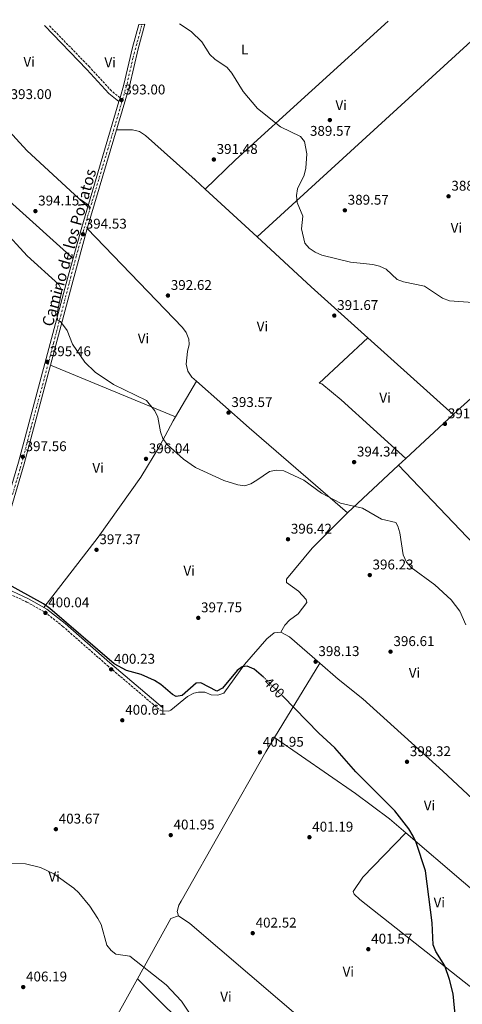
# Model space of a CAD drawing. Units: metres. Extents: x 590965 to 594428, y 4685072 to 4687429.
# Drawn here: x 592126 to 592440, y 4686705 to 4687405 of the extents above; entities that cross this region are included whole.
import ezdxf
from ezdxf.enums import TextEntityAlignment as Align

# ---------------------------------------------------------------- set-up
doc = ezdxf.new("R2010")
doc.units = ezdxf.units.M
doc.header["$MEASUREMENT"] = 0
for name, pattern in [('DGN Style 3', [2.435890702152634, 1.739921930109024, -0.6959687720436097]), ('DGN Style 4', [2.7856150101045474, 1.391937544087219, -0.6959687720436097, 0.001739921930109024, -0.6959687720436097]), ('DGN Style 5', [1.217945351076317, 0.5219765790327072, -0.6959687720436097])]:
    doc.linetypes.add(name, pattern=pattern)
for name, color, linetype, lineweight in [('Camino', 7, 'DGN Style 3', 0), ('Cota de curva de nivel directora', 7, 'Continuous', 0), ('Cota de punto acotado terreno', 7, 'Continuous', 0), ('Curva de nivel directora', 30, 'Continuous', 30), ('Curva de nivel directora no vista', 30, 'DGN Style 5', 30), ('Curva de nivel intermedia', 30, 'Continuous', 0), ('Eje pista pavimentada', 7, 'DGN Style 4', 0), ('Etiqueta de uso rústico', 92, 'Continuous', 0), ('Línea de cambio de uso (parcela vista)', 92, 'Continuous', 0), ('Línea de pista pavimentada', 7, 'Continuous', 0), ('Margen derecho', 7, 'Continuous', 0), ('pavimentado', 23, 'Continuous', 0), ('Punto acotado terreno (símbolo)', 7, 'Continuous', 0), ('Texto de Pista pavimentada', 7, 'Continuous', 0)]:
    doc.layers.add(name, color=color, linetype=linetype, lineweight=lineweight)
doc.styles.add('Style-Arial', font='arial.ttf')

# ---------------------------------------------------------------- blocks, each defined once
blk = doc.blocks.new('5PATER')
at = {"layer": 'Punto acotado terreno (símbolo)', "linetype": 'Continuous', "lineweight": 0}
h = blk.add_hatch(color=51, dxfattribs=at)
edge = h.paths.add_edge_path()
edge.add_ellipse((0, 0), major_axis=(-0.1095731443231308, -0.1110710700762829), ratio=0.9994222409660317, start_angle=0, end_angle=360)

msp = doc.modelspace()

# ---------------------------------------------------------------- linework, layer by layer
at = {"layer": 'Camino', "color": 7, "linetype": 'DGN Style 3', "lineweight": 0}
for points in [[(592197.2800000011, 4687349.170000004, 392.9799999999959), (592191.1499999978, 4687354.010000002, 393.070000000007), (592175.5799999975, 4687371.050000001, 392.5000000000001), (592146.9999999985, 4687400.460000002, 391.8600000000006)], [(592104.5700000003, 4687002.190000002, 400.4900000000052), (592112.1599999988, 4686999.500000001, 400.4900000000052), (592131.1199999999, 4686990.59, 400.3000000000029), (592143.9999999988, 4686983.340000001, 400.1100000000005), (592156.6000000008, 4686973.32, 399.729999999996), (592188.3599999984, 4686945.440000001, 399.5399999999937), (592225.7300000004, 4686913.690000002, 400.3000000000029)]]:
    msp.add_polyline3d(points, dxfattribs=at)
at = {"layer": 'Curva de nivel directora', "color": 30, "linetype": 'Continuous', "lineweight": 30, "elevation": 400, "flags": 128}
for points in [[(592299.2399999988, 4686937.130000001), (592292.4699999986, 4686942.779999999), (592287.5299999987, 4686945.100000001), (592283.9799999993, 4686944.510000002), (592280.4700000001, 4686941.95), (592270.1900000004, 4686929.45), (592266.0099999985, 4686927.300000001), (592254.7299999997, 4686933.230000001), (592251.3099999999, 4686932.960000002), (592241.3599999989, 4686924.140000002), (592237.2699999985, 4686923.449999999), (592234.5399999993, 4686924.820000002), (592226.3799999988, 4686932.07), (592221.8300000001, 4686934.84), (592212.2999999992, 4686939.060000001), (592201.9500000004, 4686942.020000001), (592193.0399999988, 4686946.630000004), (592147.479999999, 4686986.119999999), (592142.9100000003, 4686989.430000001), (592115.9099999993, 4687004.26)], [(592392.4799999995, 4686842.039999999), (592364.79, 4686869.78), (592349.859999999, 4686886.950000001), (592338.5899999993, 4686897.36), (592312.8400000001, 4686923.59)], [(592437.3199999994, 4686677.480000001), (592433.8300000003, 4686711.980000001), (592431.4499999998, 4686722.260000001), (592427.9899999998, 4686732.000000002), (592421.5900000005, 4686742.140000001), (592419.6300000002, 4686746.750000002), (592418.9699999986, 4686762.600000001), (592414.2799999992, 4686799.58), (592407.6200000006, 4686819.630000002), (592405.4700000003, 4686824.140000002), (592402.3999999992, 4686829.310000002), (592392.4799999995, 4686842.039999999)]]:
    msp.add_lwpolyline(points, dxfattribs=at)
at = {"layer": 'Curva de nivel directora no vista', "color": 30, "linetype": 'DGN Style 5', "lineweight": 30, "elevation": 400, "flags": 128}
msp.add_lwpolyline([(592312.8400000001, 4686923.59), (592300.8599999994, 4686935.79), (592299.2399999988, 4686937.130000001)], dxfattribs=at)
at = {"layer": 'Curva de nivel intermedia', "color": 30, "linetype": 'Continuous', "lineweight": 0, "flags": 128}
for points, elevation in [([(592239.5199999993, 4687401.689999999), (592247.8299999997, 4687396.21), (592255.3100000009, 4687388.92), (592261.1300000013, 4687379.969999999), (592264.720000001, 4687376.489999999), (592273.2999999997, 4687370.640000001), (592276.6800000014, 4687366.739999999), (592284.7000000012, 4687353.59), (592294.8700000013, 4687341.509999999), (592311.3300000012, 4687328.59), (592325.4500000009, 4687321.510000001), (592328.360000001, 4687318.039999999), (592329.8699999999, 4687309.319999999), (592329.3300000011, 4687299.029999999), (592328.0200000014, 4687294.109999999), (592323.4700000006, 4687284.489999999), (592322.5499999997, 4687279.569999999), (592323.1200000017, 4687274.599999999), (592327.1400000006, 4687264.96), (592326.2100000008, 4687255.880000001), (592328.6400000005, 4687245.859999998), (592331.6800000003, 4687242.11), (592335.8400000001, 4687239.329999999), (592340.63, 4687237.32), (592360.9700000001, 4687232.239999999), (592376.820000002, 4687230.5), (592381.6900000002, 4687229.309999999), (592386.2600000012, 4687227.250000001), (592394.1, 4687220), (592398.7100000011, 4687218.27), (592413.6399999999, 4687215.240000002), (592426.290000001, 4687206.759999998), (592431.2599999999, 4687204.829999999), (592477.6199999999, 4687201.49)], 390), ([(592113.6500000019, 4687256.199999998), (592131.2200000003, 4687236.869999998), (592153.7100000007, 4687216.439999999), (592155.9900000006, 4687212.160000001), (592152.3499999995, 4687194.640000001), (592153.1299999995, 4687190.75), (592154.9600000002, 4687190.109999998), (592159.7300000001, 4687183.779999998), (592163.5600000012, 4687173.99), (592172.3099999996, 4687161.189999999), (592179.7400000016, 4687153.92), (592192.6200000007, 4687145.289999999), (592216.0800000012, 4687133.999999999), (592221.9300000007, 4687126.470000001), (592224.1500000001, 4687121.989999999), (592226.0200000011, 4687111.73), (592227.7199999997, 4687106.92), (592230.7100000004, 4687102.63), (592242.3600000002, 4687092.149999999), (592250.8800000007, 4687086.3), (592271.0100000007, 4687077.109999999), (592280.9200000016, 4687073.83), (592285.8900000004, 4687073.230000001), (592290.1300000005, 4687074.720000001), (592294.4800000002, 4687077.189999999), (592303.4299999998, 4687083.329999999), (592308.3200000004, 4687084.4), (592313.5799999998, 4687083.789999997), (592327.8600000005, 4687077.359999999), (592340.5000000005, 4687068.079999999), (592353.9900000019, 4687060.869999998), (592369.6200000002, 4687057.289999999), (592383.0100000012, 4687049.48), (592393.1900000002, 4687047.039999999), (592394.6100000018, 4687044.63), (592395.9700000008, 4687039.819999999), (592398.3500000013, 4687024.24), (592400.6900000015, 4687019.059999999), (592404.1200000002, 4687015.050000002), (592420.9400000002, 4687002.82), (592432.5800000008, 4686992.179999999), (592438.6300000015, 4686984.13), (592442.97, 4686974.499999999)], 395.0000000000001), ([(592255.9099999999, 4686684.359999998), (592240.9100000019, 4686706.810000001), (592229.9500000007, 4686718.480000001), (592204.2500000005, 4686738.749999999), (592194.2900000004, 4686740.130000001), (592191.0400000005, 4686742.829999999), (592187.8600000021, 4686746.699999998), (592183.85, 4686761.220000001), (592181.4900000017, 4686765.679999999), (592175.8500000002, 4686774.310000001), (592168.1299999999, 4686783.769999999), (592164.490000001, 4686787.199999999), (592150.3500000013, 4686797.359999998), (592140.8800000009, 4686801.949999999), (592130.0900000016, 4686804.42), (592114.2599999999, 4686804.58)], 405.0000000000001)]:
    msp.add_lwpolyline(points, dxfattribs=dict(at, elevation=elevation))
at = {"layer": 'Eje pista pavimentada', "color": 7, "linetype": 'DGN Style 4', "lineweight": 0}
msp.add_polyline3d([(592120.9400000008, 4687067.050000001, 398.6999999999972), (592126.4599999995, 4687085.890000001, 398.0200000000042), (592128.7300000003, 4687094.080000003, 397.6000000000059), (592133.9499999996, 4687114.300000003, 397.1900000000024), (592143.1200000005, 4687148.04, 396.229999999996), (592150.0300000015, 4687174.670000004, 395.4900000000052), (592157.8099999978, 4687204.460000001, 394.6499999999942), (592166.2899999982, 4687236.920000002, 394.1100000000007), (592174.2800000011, 4687264.730000001, 393.949999999997), (592185.1299999985, 4687300.840000002, 393.4499999999972), (592195.0899999985, 4687334.080000003, 392.8600000000006), (592202.2899999979, 4687359.130000001, 392.6199999999953), (592206.5300000003, 4687377.680000001, 392.1600000000035), (592211.5500000005, 4687396.219999999, 391.4900000000054), (592212.7699999987, 4687401.330000003, 391.2799999999989)], dxfattribs=at)
at = {"layer": 'Línea de cambio de uso (parcela vista)', "color": 92, "linetype": 'Continuous', "lineweight": 0, "extrusion": (-0.2685426595738687, 0.327962370435898, 0.905718236300374), "elevation": 1378560.635114234, "flags": 128}
msp.add_lwpolyline([(-3427793.552703363, -2944690.9642788), (-3427823.282105408, -2944693.65348163), (-3427969.76911387, -2944702.05207982)], dxfattribs=at)
at = {"layer": 'Línea de cambio de uso (parcela vista)', "color": 92, "linetype": 'Continuous', "lineweight": 0, "extrusion": (0.0159294178121201, 0.01458276519568205, 0.9997667711058489), "elevation": 78178.44641653696, "flags": 128}
msp.add_lwpolyline([(3057359.201524579, -3601051.317994291), (3057359.201524578, -3601280.060091465)], dxfattribs=at)
at = {"layer": 'Línea de cambio de uso (parcela vista)', "color": 92, "linetype": 'Continuous', "lineweight": 0, "extrusion": (0.009738220840177125, -0.008988236528056276, 0.9999121854737965), "elevation": -35971.04666719977, "flags": 128}
msp.add_lwpolyline([(592262.6926414215, 4687116.249750082), (592225.8390165663, 4687150.262124013)], dxfattribs=at)
at = {"layer": 'Línea de cambio de uso (parcela vista)', "color": 92, "linetype": 'Continuous', "lineweight": 0, "extrusion": (-0.579793327234248, -0.6380552473055274, 0.5066805690773256), "elevation": -3333934.839174662, "flags": 128}
msp.add_lwpolyline([(-2713763.994565951, 1959824.314377986), (-2713818.083377312, 1959823.851572827), (-2713870.584061366, 1959824.65875606)], dxfattribs=at)
at = {"layer": 'Línea de cambio de uso (parcela vista)', "color": 92, "linetype": 'Continuous', "lineweight": 0, "extrusion": (-0.6106669069671016, 0.6851933992627603, 0.3969835441702549), "elevation": 2849961.737623049, "flags": 128}
msp.add_lwpolyline([(-3560810.229599416, -1232256.916574249), (-3560814.636912776, -1232257.146138526), (-3560931.073978798, -1232258.224774667)], dxfattribs=at)
at = {"layer": 'Línea de cambio de uso (parcela vista)', "color": 92, "linetype": 'Continuous', "lineweight": 0, "flags": 128}
for points, elevation in [([(592373.3600000005, 4687178.42), (592373.3581999998, 4687178.418299999)], 392.0800000000018), ([(592358.8099999996, 4687054.140000001), (592289.0499999998, 4687114.350000001), (592251.5367000002, 4687147.704399999)], 394.3699999999953), ([(592400.3874000004, 4686826.4473), (592400.3899999997, 4686826.449999999)], 400.3000000000029), ([(592298.8559999998, 4686633.854), (592209.5806, 4686722.729699999)], 404.2799999999988)]:
    msp.add_lwpolyline(points, dxfattribs=dict(at, elevation=elevation))
at = {"layer": 'Línea de cambio de uso (parcela vista)', "color": 92, "linetype": 'Continuous', "lineweight": 0, "extrusion": (-0.00548178099809613, 0.004938015698355641, 0.9999727826686343), "elevation": 20288.99795230022, "flags": 128}
msp.add_lwpolyline([(592427.1250180977, 4687080.857445524), (592366.6004328795, 4687135.376810228)], dxfattribs=at)
at = {"layer": 'Línea de cambio de uso (parcela vista)', "color": 92, "linetype": 'Continuous', "lineweight": 0, "extrusion": (0.01105497895038118, -0.00455001045375908, 0.9999285398693637), "elevation": -14384.57916371776, "flags": 128}
msp.add_lwpolyline([(592107.2475945567, 4687142.068267823), (592196.2049722257, 4687105.457788856)], dxfattribs=at)
at = {"layer": 'Línea de cambio de uso (parcela vista)', "color": 92, "linetype": 'Continuous', "lineweight": 0, "extrusion": (-0.005831673804042005, -0.009990519233027831, 0.999933088314462), "elevation": -49886.52354811307, "flags": 128}
msp.add_lwpolyline([(592243.7647328557, 4686883.217982795), (592228.9864065275, 4686857.902219376)], dxfattribs=at)
at = {"layer": 'Línea de cambio de uso (parcela vista)', "color": 92, "linetype": 'Continuous', "lineweight": 0, "extrusion": (-0.007809723817125997, -0.01325286865348196, 0.9998816778431104), "elevation": -66349.16057929212, "flags": 128}
msp.add_lwpolyline([(592236.5554252585, 4686679.992149974), (592236.5521245782, 4686679.986549481)], dxfattribs=at)
at = {"layer": 'Línea de cambio de uso (parcela vista)', "color": 92, "linetype": 'Continuous', "lineweight": 0, "extrusion": (0.03497993983421126, 0.0325061427299007, 0.9988592265649942), "elevation": 173473.984838802, "flags": 128}
msp.add_lwpolyline([(3030194.033635202, -3620442.817491208), (3030194.033635202, -3620488.834492668)], dxfattribs=at)
at = {"layer": 'Línea de cambio de uso (parcela vista)', "color": 92, "linetype": 'Continuous', "lineweight": 0, "extrusion": (0.03498174090238593, 0.03250695917894805, 0.9988591369199047), "elevation": 173478.8785602357, "flags": 128}
msp.add_lwpolyline([(3030241.697437666, -3620346.110728328), (3030241.697437666, -3620395.775894825)], dxfattribs=at)
at = {"layer": 'Línea de cambio de uso (parcela vista)', "color": 92, "linetype": 'Continuous', "lineweight": 0, "extrusion": (0.03498770850215503, 0.03250715922656174, 0.9988589213962036), "elevation": 173483.3512933761, "flags": 128}
msp.add_lwpolyline([(3030538.865425078, -3620146.813636933), (3030538.865425078, -3620153.727618486)], dxfattribs=at)
at = {"layer": 'Línea de cambio de uso (parcela vista)', "color": 92, "linetype": 'Continuous', "lineweight": 0, "extrusion": (0.002578651644867935, -0.002711313572913331, 0.9999929996426995), "elevation": -10786.97709288521, "flags": 128}
msp.add_lwpolyline([(592464.9727234455, 4686999.338538921), (592392.1658461625, 4687075.890520297)], dxfattribs=at)
at = {"layer": 'Línea de cambio de uso (parcela vista)', "color": 92, "linetype": 'Continuous', "lineweight": 0, "extrusion": (-0.06076088198168562, -0.05714995451865235, 0.9965149260895813), "elevation": -303453.1940625553, "flags": 128}
msp.add_lwpolyline([(-3008270.514046649, 3629977.532919788), (-3008263.848746276, 3629979.81069742), (-3008235.418060077, 3629982.66151595)], dxfattribs=at)
at = {"layer": 'Línea de cambio de uso (parcela vista)', "color": 92, "linetype": 'Continuous', "lineweight": 0, "extrusion": (0.04295872008992803, 0.07027889858958829, 0.9966019389812913), "elevation": 355233.9861007562, "flags": 128}
msp.add_lwpolyline([(1939045.028767602, -4293217.733968271), (1939045.028767602, -4293279.805002166)], dxfattribs=at)
at = {"layer": 'Línea de cambio de uso (parcela vista)', "color": 92, "linetype": 'Continuous', "lineweight": 0, "extrusion": (0.04297046567072652, 0.07010972122315179, 0.9966133483302604), "elevation": 354448.0226313368, "flags": 128}
msp.add_lwpolyline([(1944191.100101012, -4291016.879254797), (1944191.100101012, -4291016.882903083)], dxfattribs=at)
at = {"layer": 'Línea de cambio de uso (parcela vista)', "color": 92, "linetype": 'Continuous', "lineweight": 0, "extrusion": (0.01260063038475581, -0.008633763178392368, 0.9998833343182024), "elevation": -32601.27022280589, "flags": 128}
msp.add_lwpolyline([(592254.9111911465, 4686787.452551547), (592254.916591978, 4686787.44885141)], dxfattribs=at)
at = {"layer": 'Línea de cambio de uso (parcela vista)', "color": 92, "linetype": 'Continuous', "lineweight": 0, "extrusion": (0.0022649279107096, -0.02204715630400827, 0.9997543663322837), "elevation": -101590.3860276515, "flags": 128}
msp.add_lwpolyline([(1068174.85531872, 4600705.075502098), (1068228.093193614, 4600659.508957245), (1068250.200014219, 4600639.258797215), (1068260.830794579, 4600628.078463985)], dxfattribs=at)
at = {"layer": 'Línea de cambio de uso (parcela vista)', "color": 92, "linetype": 'Continuous', "lineweight": 0, "extrusion": (0.01213955294760147, -0.01039422523126613, 0.9998722875127974), "elevation": -41125.34142221975, "flags": 128}
msp.add_lwpolyline([(592351.884496772, 4686652.160835051), (592433.8019833912, 4686582.029746469)], dxfattribs=at)
at = {"layer": 'Línea de cambio de uso (parcela vista)', "color": 92, "linetype": 'Continuous', "lineweight": 0, "extrusion": (-0.01535121348348402, 0.04096190133731396, 0.9990427733002311), "elevation": 183290.6692601268, "flags": 128}
msp.add_lwpolyline([(-2199314.267265195, -4176835.876037989), (-2199308.511181457, -4176835.87603799), (-2199271.262718485, -4176804.129966479)], dxfattribs=at)
at = {"layer": 'Línea de cambio de uso (parcela vista)', "color": 92, "linetype": 'Continuous', "lineweight": 0, "extrusion": (-0.02527935512345, -0.03744249187943672, 0.9989789857681697), "elevation": -190053.4887792648, "flags": 128}
msp.add_lwpolyline([(-2131560.429041376, 4211441.703466741), (-2131671.767754333, 4211454.541780384), (-2131681.72201975, 4211454.541780384)], dxfattribs=at)
at = {"layer": 'Línea de cambio de uso (parcela vista)', "color": 92, "linetype": 'Continuous', "lineweight": 0, "extrusion": (0.01377489109780739, 0.0248082146664821, 0.9995973213551073), "elevation": 124831.8016078726, "flags": 128}
msp.add_lwpolyline([(1757383.072091445, -4383161.422511835), (1757383.072091445, -4383028.87017101)], dxfattribs=at)
at = {"layer": 'Línea de cambio de uso (parcela vista)', "color": 92, "linetype": 'Continuous', "lineweight": 0}
for points in [[(592174.3700000001, 4687271.680000001, 393.4100000000035), (592131.1100000005, 4687311.75, 393.3099999999977), (592080.3200000003, 4687366.970000001, 392.3300000000018), (592061.9199999999, 4687385.800000001, 392.2599999999948), (592054.4000000004, 4687392.41, 392.2599999999948), (592047.9199999999, 4687396.810000001, 392.2899999999936), (592043.1600000003, 4687399.09, 392.1499999999942)], [(592030.0094999997, 4687354.58, 393.2599999999948), (592097.4299999997, 4687295.970000001, 393.2599999999948), (592121.1299999999, 4687273.52, 393.2599999999948), (592163.9199999999, 4687234.800000001, 394.6000000000058)], [(592257.7410000004, 4687284.240900001, 391.8705000000046), (592250.5599999996, 4687290.869999999, 392), (592215.3799999999, 4687322.300000001, 392.0899999999965), (592211.0999999996, 4687325.109999999, 392.4700000000012), (592206.2400000002, 4687326.34, 392.8500000000058), (592194.7599999999, 4687326.33, 392.8500000000058)], [(592251.5367000002, 4687147.704399999, 394.3699999999953), (592248.3700000001, 4687150.52, 394.3699999999953), (592245.4800000004, 4687154.689999999, 394.179999999993), (592244.3099999996, 4687159.65, 393.9799999999959), (592245.1399999997, 4687168.82, 393.9799999999959), (592246.4199999999, 4687173.680000001, 393.6000000000058), (592246.2199999997, 4687177.59, 393.6000000000058), (592244.2400000002, 4687182.25, 393.3699999999953), (592241.6699999999, 4687185.76, 393.2200000000012), (592174, 4687256.100000001, 392.8399999999965)], [(592373.3581999998, 4687178.418299999, 392.0800000000018), (592338.7300000004, 4687146.26, 392.0800000000018), (592340.5599999996, 4687145.66, 392.0800000000018), (592354.4699999997, 4687134.310000001, 392.4600000000065), (592400.2098000003, 4687092.610200001, 392.0800000000018)], [(592236.7600999996, 4687122.389900001, 394.0207999999984), (592234.9800000004, 4687119.34, 393.9799999999959), (592225.5700000003, 4687101.689999999, 394.1300000000047), (592212.04, 4687079.32, 395.3000000000029), (592181.75, 4687036.810000001, 398.0500000000029), (592143.2000000002, 4686986.66, 398.5599999999977)], [(592311.4900000002, 4686969.08, 397.2400000000052), (592314.3200000003, 4686974.08, 397.2400000000052), (592317.7000000002, 4686977.59, 396.9700000000012), (592323.9000000004, 4686982.109999999, 396.4700000000012), (592329.9600000001, 4686990.180000001, 396.4700000000012), (592329.5300000003, 4686992.49, 396.4700000000012), (592323.9800000004, 4686998.27, 396.4700000000012), (592315.5599999996, 4687004.430000001, 396.4700000000012), (592315.5199999996, 4687006.779999999, 396.4700000000012), (592333.8200000003, 4687028.850000001, 396.0899999999965), (592358.8099999996, 4687054.140000001, 395.7100000000065)], [(592225.7300000004, 4686913.689999999, 400.3000000000029), (592226.9600000001, 4686913.130000001, 400.4900000000052), (592232.04, 4686913, 400.4900000000052), (592233.4800000004, 4686913.689999999, 400.4900000000052), (592245.1600000003, 4686923.41, 400.3000000000029), (592249.6200000001, 4686925.699999999, 400.4199999999983), (592253.0800000001, 4686926.57, 400.4900000000052), (592257.6100000005, 4686926.430000001, 400.4900000000052), (592261.9199999999, 4686924.52, 400.4900000000052), (592266.8499999996, 4686924.33, 400.3000000000029), (592270.9100000003, 4686925.91, 399.9199999999983), (592285.7599999999, 4686946.08, 398.8899999999995), (592301.5599999996, 4686964.33, 397.6999999999971), (592306.7199999997, 4686968.689999999, 397.6300000000047), (592311.4900000002, 4686969.08, 397.6300000000047)], [(592339.2581000002, 4686947.016899999, 398.0577999999951), (592352.1399999997, 4686935.800000001, 398.1999999999971), (592369.75, 4686921.880000001, 398.5800000000018), (592426.5599999996, 4686870.27, 397.5500000000029), (592504.5999999996, 4686797.619999999, 397.4400000000023)], [(592238.7199999997, 4686767.52, 402.5899999999965), (592237.8700000001, 4686770.449999999, 402.5899999999965), (592239.1699999999, 4686775, 402.5899999999965), (592240.6500000004, 4686777.800000001, 402.0099999999948), (592300.8300000001, 4686884.15, 401.8099999999977), (592306.9954000004, 4686894.236300001, 400.8329999999987)], [(592458.4500000002, 4686707.300000001, 399.1499999999942), (592367.5800000001, 4686779.07, 399.7200000000012), (592363.6600000003, 4686782.83, 400.1600000000035), (592362.8799999999, 4686784.77, 400.3000000000029), (592369.7300000004, 4686794.970000001, 400.7899999999936), (592400.3874000004, 4686826.4473, 400.3000000000029)]]:
    msp.add_polyline3d(points, dxfattribs=at)
at = {"layer": 'Línea de pista pavimentada', "color": 7, "linetype": 'Continuous', "lineweight": 0, "extrusion": (0.003186316769689555, 0.01067623023750514, 0.999937930820388), "elevation": 52322.91268657416, "flags": 128}
msp.add_lwpolyline([(592192.251757936, 4687055.105854234), (592193.0218496206, 4687057.686001285)], dxfattribs=at)
at = {"layer": 'Línea de pista pavimentada', "color": 7, "linetype": 'Continuous', "lineweight": 0}
for points in [[(592105.2299999996, 4687004.610000002, 400.4799999999959), (592116.1299999984, 4687044.609999999, 399.4999999999999), (592129.1399999994, 4687088.840000002, 397.8999999999942), (592163.9099999998, 4687219.470000001, 394.2100000000063), (592173.9999999994, 4687256.100000002, 394.1199999999953), (592203.9499999987, 4687357.420000004, 392.6499999999942), (592210.1999999982, 4687383.88, 391.9900000000054), (592214.8899999999, 4687401.36, 391.2599999999949)], [(592197.2800000011, 4687349.170000004, 392.7899999999936), (592200.0199999993, 4687358.460000004, 392.6499999999942), (592206.260000002, 4687384.870000001, 391.9900000000054), (592210.6599999986, 4687401.309999999, 391.3000000000029)], [(592066.629999998, 4686886.230000001, 403.6699999999984), (592071.7800000003, 4686897.36, 403.1399999999994), (592112.219999999, 4687045.720000001, 399.4999999999999), (592125.23, 4687089.940000001, 397.8999999999942), (592159.9800000004, 4687220.530000002, 394.2100000000063), (592170.1000000013, 4687257.220000001, 394.1199999999953), (592196.5100000022, 4687346.590000002, 392.820000000007)]]:
    msp.add_polyline3d(points, dxfattribs=at)
at = {"layer": 'Margen derecho', "color": 7, "linetype": 'Continuous', "lineweight": 0}
for points in [[(592196.5100000022, 4687346.590000002, 392.9799999999959), (592189.4400000002, 4687352.170000004, 393.070000000007), (592173.7600000004, 4687369.340000001, 392.5000000000001), (592143.5599999985, 4687400.420000004, 391.820000000007)], [(592105.2299999996, 4687004.610000002, 400.4900000000052), (592113.1099999987, 4687001.820000002, 400.4900000000052), (592132.2699999987, 4686992.809999999, 400.3000000000029), (592145.399999998, 4686985.420000002, 400.1100000000005), (592158.199999999, 4686975.239999998, 399.729999999996), (592189.9899999977, 4686947.330000003, 399.5399999999937), (592227.350000001, 4686915.59, 400.3000000000029)]]:
    msp.add_polyline3d(points, dxfattribs=at)
at = {"layer": 'pavimentado', "color": 23, "linetype": 'Continuous', "lineweight": 0}
msp.add_polyline3d([(592125.2300000006, 4687089.940000001, 397.8999999999942), (592159.980000001, 4687220.530000002, 394.2100000000065), (592170.1000000017, 4687257.219999999, 394.1199999999953), (592196.5100000027, 4687346.590000001, 392.820000000007), (592197.2800000015, 4687349.170000002, 392.7899999999936), (592200.0199999998, 4687358.460000002, 392.6499999999942), (592206.2600000026, 4687384.87, 391.9900000000052), (592210.6599999992, 4687401.309999998, 391.3000000000029), (592214.8900000004, 4687401.359999999, 391.2599999999948), (592210.1999999987, 4687383.879999998, 391.9900000000052), (592203.9499999991, 4687357.420000004, 392.6499999999942), (592173.9999999999, 4687256.100000001, 394.1199999999953), (592163.9100000004, 4687219.469999999, 394.2100000000065), (592129.1399999999, 4687088.840000001, 397.8999999999942), (592116.1299999988, 4687044.609999998, 399.5)], dxfattribs=at)

# ---------------------------------------------------------------- block references
at = {"layer": 'Punto acotado terreno (símbolo)', "color": 7, "linetype": 'Continuous', "lineweight": 0, "xscale": 10, "yscale": 10, "zscale": 10}
for p in [(592198.3399999985, 4687347.510000003, 393), (592346.3500000021, 4687333.29, 389.5700000000075), (592263.9299999997, 4687305.239999998, 391.4799999999964), (592430.6599999986, 4687279.090000001, 388.6199999999959), (592137.1599999992, 4687268.550000003, 394.1499999999947), (592357.0000000005, 4687269.120000003, 389.5700000000075), (592170.9400000017, 4687252.100000001, 394.5299999999993), (592231.3200000006, 4687208.52, 392.6199999999959), (592349.5100000004, 4687194.25, 391.6699999999987), (592145.4800000008, 4687161.420000002, 395.4600000000065), (592274.3700000002, 4687125.260000002, 393.5700000000075), (592428.1099999984, 4687117.260000002, 391.6699999999987), (592128.2099999995, 4687093.890000001, 397.5599999999977), (592215.739999997, 4687092.38, 396.0399999999941), (592363.5799999986, 4687090.090000001, 394.339999999997), (592316.6000000017, 4687035.230000001, 396.4199999999983), (592180.5899999988, 4687027.750000002, 397.3699999999953), (592374.6799999987, 4687009.780000002, 396.2299999999959), (592144.3099999973, 4686982.86, 400.0399999999941), (592252.85, 4686979.320000002, 397.75), (592389.4499999986, 4686955.300000001, 396.6100000000006), (592336.2399999979, 4686948.190000002, 398.1300000000052), (592191.0000000002, 4686942.75, 400.2299999999959), (592198.9100000005, 4686906.5, 400.610000000001), (592296.6799999997, 4686883.730000001, 401.9499999999971), (592401.1400000008, 4686877.030000002, 398.320000000007), (592151.7100000002, 4686829.100000002, 403.660000000004), (592233.3099999977, 4686824.88, 401.9499999999971), (592331.829999998, 4686823.390000002, 401.1900000000028), (592291.5499999998, 4686755.170000004, 402.5200000000045), (592373.649999998, 4686743.77, 401.570000000007), (592128.519999998, 4686716.850000001, 406.1900000000023)]:
    msp.add_blockref('5PATER', p, dxfattribs=at)

# ---------------------------------------------------------------- texts
at = {"layer": 'Cota de curva de nivel directora', "color": 7, "linetype": 'Continuous', "lineweight": 0, "style": 'Style-Arial'}
msp.add_text('400', height=7.000000000000002, rotation=314.47564, dxfattribs=at).set_placement((592306.8363928024, 4686929.701280776, 400), align=Align.MIDDLE_CENTER)
at = {"layer": 'Cota de punto acotado terreno', "color": 7, "linetype": 'Continuous', "lineweight": 0, "style": 'Style-Arial'}
for s, p in [('393.00', (592119.5599999976, 4687348.210000001, 393)), ('393.00', (592200.3200000015, 4687351.510000003, 393)), ('389.57', (592332.2100000003, 4687322.100000002, 389.570000000007)), ('391.48', (592265.9200000016, 4687309.239999998, 391.4799999999959)), ('388.62', (592432.7100000009, 4687283.09, 388.6199999999953)), ('394.15', (592139.1499999987, 4687272.55, 394.1499999999942)), ('389.57', (592359.0500000005, 4687273.12, 389.570000000007)), ('394.53', (592172.9200000024, 4687256.100000001, 394.5299999999988)), ('392.62', (592233.3700000007, 4687212.52, 392.6199999999953)), ('391.67', (592351.5599999981, 4687198.250000001, 391.6699999999983)), ('395.46', (592147.4600000016, 4687165.420000004, 395.4600000000065)), ('393.57', (592276.4200000026, 4687129.260000002, 393.570000000007)), ('391.67', (592430.1600000006, 4687121.260000002, 391.6699999999983)), ('397.56', (592130.1999999994, 4687097.890000001, 397.5599999999977)), ('396.04', (592217.7300000013, 4687096.380000001, 396.0399999999936)), ('394.34', (592365.5700000003, 4687094.09, 394.3399999999965)), ('396.42', (592318.6499999973, 4687039.230000001, 396.4199999999983)), ('397.37', (592182.6499999977, 4687031.75, 397.3699999999953)), ('396.23', (592376.6599999993, 4687013.780000002, 396.2299999999959)), ('400.04', (592146.3000000016, 4686986.859999998, 400.0399999999936)), ('397.75', (592254.8399999995, 4686983.32, 397.75)), ('396.61', (592391.5300000022, 4686959.300000001, 396.6100000000006)), ('398.13', (592338.2299999996, 4686952.190000001, 398.1300000000047)), ('400.23', (592192.9899999975, 4686946.75, 400.2299999999959)), ('400.61', (592200.9899999974, 4686910.5, 400.6100000000006)), ('401.95', (592298.6600000005, 4686887.730000001, 401.9499999999971)), ('398.32', (592403.1900000009, 4686881.030000002, 398.320000000007)), ('403.67', (592153.7600000025, 4686833.100000002, 403.6600000000035)), ('401.95', (592235.2999999998, 4686828.879999998, 401.9499999999971)), ('401.19', (592333.8199999997, 4686827.390000002, 401.1900000000023)), ('402.52', (592293.6099999989, 4686759.170000002, 402.5200000000041)), ('401.57', (592375.699999998, 4686747.77, 401.570000000007)), ('406.19', (592130.5100000022, 4686720.850000001, 406.1900000000023))]:
    msp.add_text(s, height=7.000000000000002, dxfattribs=at).set_placement(p)
at = {"layer": 'Etiqueta de uso rústico', "color": 92, "linetype": 'Continuous', "lineweight": 0, "style": 'Style-Arial'}
for s, p in [('L', (592285.8014203801, 4687383.490009999, 388.9199999999983)), ('Vi', (592132.7189322193, 4687374.710010001, 392.6699999999983)), ('Vi', (592190.2889322209, 4687374.270009998, 392.3600000000006)), ('Vi', (592354.3989322202, 4687343.840009999, 389.1100000000006)), ('Vi', (592436.2189322212, 4687256.66001, 388.7799999999988)), ('Vi', (592298.4389322201, 4687186.560009997, 392.2400000000052)), ('Vi', (592213.9489322181, 4687178.010010001, 394.0899999999965)), ('Vi', (592385.5589322208, 4687135.860009999, 392.7200000000012)), ('Vi', (592181.7089322178, 4687086.03001, 396.3800000000047)), ('Vi', (592246.3889322173, 4687012.840009999, 397.2400000000052)), ('Vi', (592406.468932221, 4686940.310009997, 396.4100000000035)), ('Vi', (592417.1389322195, 4686845.930009999, 398.929999999993)), ('Vi', (592150.4789322179, 4686795.37001, 405.0599999999977)), ('Vi', (592424.1089322165, 4686777.010009999, 399.8500000000058)), ('Vi', (592359.4689322195, 4686727.79001, 402.0299999999988)), ('Vi', (592272.5389322211, 4686710.010010001, 404.0399999999936))]:
    msp.add_text(s, height=7.000000000000002, dxfattribs=at).set_placement(p, align=Align.MIDDLE_CENTER)
at = {"layer": 'Texto de Pista pavimentada', "color": 7, "linetype": 'Continuous', "lineweight": 0, "style": 'Style-Arial'}
msp.add_text('Camino de los Poyatos', height=8, rotation=74.32909, dxfattribs=at).set_placement((592161.0505547322, 4687242.634026467, 395), align=Align.MIDDLE_CENTER)

doc.saveas('drawing.dxf')
